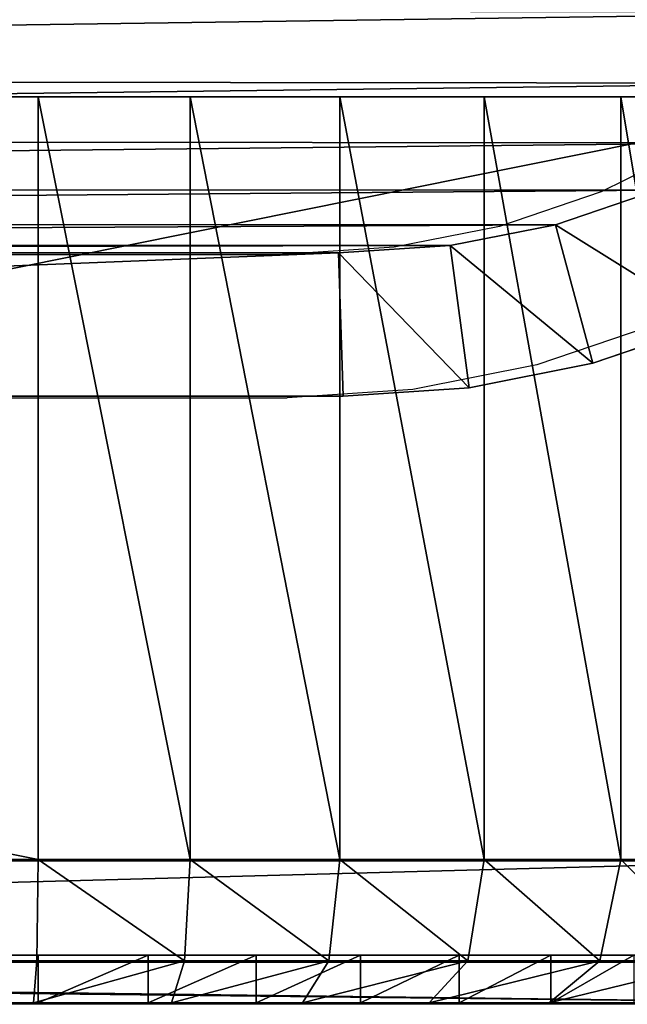
# Model space of a CAD drawing. Units: centimetres. Extents: x -249 to 249, y -183 to 182.
# Drawn here: x -90 to -89, y -33 to -31 of the extents above; entities that cross this region are included whole.
import ezdxf

# ---------------------------------------------------------------- set-up
doc = ezdxf.new("R2010")
doc.units = ezdxf.units.CM
doc.header["$LTSCALE"] = 2.54
doc.layers.get('0').update_dxf_attribs({"true_color": 0xff5454})
doc.layers.add('VP-EQ', color=7, linetype='Continuous', true_color=0x8a3492)

# ---------------------------------------------------------------- blocks, each defined once
blk = doc.blocks.new('Grupuj_266')
at = {"color": 0}
for p, q in [((9.181, 0.5, 23.7627), (1.2193, 0.5, 23.7627)), ((9.181, 0.5, 23.7627), (1.2193, 0.5, 23.7627)), ((10.917, 0.5), (2.9664, 0.5)), ((10.917, 0.5), (2.9664, 0.5)), ((9.181, -1.1, 23.7627), (9.181, 0.5, 23.7627)), ((9.181, -1.1, 23.7627), (9.181, 0.5, 23.7627)), ((9.4999, -1.1, 23.7418), (9.4999, 0.5, 23.7418)), ((9.4999, -1.1, 23.7418), (9.4999, 0.5, 23.7418)), ((9.8135, -1.1, 23.6794), (9.8135, 0.5, 23.6794)), ((9.8135, -1.1, 23.6794), (9.8135, 0.5, 23.6794)), ((10.1162, -1.1, 23.5766), (10.1162, 0.5, 23.5766)), ((10.1162, -1.1, 23.5766), (10.1162, 0.5, 23.5766)), ((10.4029, -1.1, 23.4353), (10.4029, 0.5, 23.4353)), ((10.4029, -1.1, 23.4353), (10.4029, 0.5, 23.4353)), ((9.181, -1.1, 23.7627), (1.2193, -1.1, 23.7627)), ((9.181, -1.1, 23.7627), (1.2193, -1.1, 23.7627)), ((10.917, -1.1), (2.9664, -1.1)), ((10.917, -1.1), (2.9664, -1.1)), ((9.181, -1.1, 23.7627), (9.1781, -1.3121, 23.6748)), ((9.181, -1.1, 23.7627), (9.1781, -1.3121, 23.6748)), ((9.181, -1.1, 23.7627), (9.4999, -1.1, 23.7418)), ((9.181, -1.1, 23.7627), (9.4999, -1.1, 23.7418)), ((9.4884, -1.3121, 23.6545), (9.4999, -1.1, 23.7418)), ((9.4884, -1.3121, 23.6545), (9.4999, -1.1, 23.7418)), ((9.8135, -1.1, 23.6794), (9.4999, -1.1, 23.7418)), ((9.8135, -1.1, 23.6794), (9.4999, -1.1, 23.7418)), ((9.8135, -1.1, 23.6794), (9.7907, -1.3121, 23.5943)), ((9.8135, -1.1, 23.6794), (9.7907, -1.3121, 23.5943)), ((9.8135, -1.1, 23.6794), (10.1162, -1.1, 23.5766)), ((9.8135, -1.1, 23.6794), (10.1162, -1.1, 23.5766)), ((10.0825, -1.3121, 23.4953), (10.1162, -1.1, 23.5766)), ((10.0825, -1.3121, 23.4953), (10.1162, -1.1, 23.5766)), ((10.4029, -1.1, 23.4353), (10.1162, -1.1, 23.5766)), ((10.4029, -1.1, 23.4353), (10.1162, -1.1, 23.5766)), ((10.4029, -1.1, 23.4353), (10.3588, -1.3121, 23.359)), ((10.4029, -1.1, 23.4353), (10.3588, -1.3121, 23.359)), ((10.6687, -1.1, 23.2577), (10.4029, -1.1, 23.4353)), ((10.6687, -1.1, 23.2577), (10.4029, -1.1, 23.4353)), ((9.181, -1.3, 23.0857), (1.2193, -1.3, 23.0857)), ((9.181, -1.3, 23.0857), (1.2193, -1.3, 23.0857)), ((2.9664, -1.3, 0.677), (10.8948, -1.3, 0.677)), ((2.9664, -1.3, 0.677), (10.8948, -1.3, 0.677)), ((9.181, -1.4, 23.0857), (9.181, -1.3, 23.0857)), ((9.181, -1.4, 23.0857), (9.181, -1.3, 23.0857)), ((9.4116, -1.4, 23.0706), (9.4116, -1.3, 23.0706)), ((9.4116, -1.4, 23.0706), (9.4116, -1.3, 23.0706)), ((9.6383, -1.4, 23.0255), (9.6383, -1.3, 23.0255)), ((9.6383, -1.4, 23.0255), (9.6383, -1.3, 23.0255)), ((9.8571, -1.4, 22.9512), (9.8571, -1.3, 22.9512)), ((9.8571, -1.4, 22.9512), (9.8571, -1.3, 22.9512)), ((10.0644, -1.4, 22.849), (10.0644, -1.3, 22.849)), ((10.0644, -1.4, 22.849), (10.0644, -1.3, 22.849)), ((10.2565, -1.4, 22.7206), (10.2565, -1.3, 22.7206)), ((10.2565, -1.4, 22.7206), (10.2565, -1.3, 22.7206)), ((1.2222, -1.3121, 23.6748), (9.1781, -1.3121, 23.6748)), ((1.2222, -1.3121, 23.6748), (9.1781, -1.3121, 23.6748)), ((2.9692, -1.3121, 0.0879), (10.9141, -1.3121, 0.0879)), ((2.9692, -1.3121, 0.0879), (10.9141, -1.3121, 0.0879)), ((9.1781, -1.3121, 23.6748), (9.1711, -1.4, 23.4627)), ((9.1781, -1.3121, 23.6748), (9.1711, -1.4, 23.4627)), ((9.4884, -1.3121, 23.6545), (9.1781, -1.3121, 23.6748)), ((9.4884, -1.3121, 23.6545), (9.1781, -1.3121, 23.6748)), ((9.4607, -1.4, 23.4437), (9.4884, -1.3121, 23.6545)), ((9.4607, -1.4, 23.4437), (9.4884, -1.3121, 23.6545)), ((9.7907, -1.3121, 23.5943), (9.4884, -1.3121, 23.6545)), ((9.7907, -1.3121, 23.5943), (9.4884, -1.3121, 23.6545)), ((9.7907, -1.3121, 23.5943), (9.7357, -1.4, 23.389)), ((9.7907, -1.3121, 23.5943), (9.7357, -1.4, 23.389)), ((10.0825, -1.3121, 23.4953), (9.7907, -1.3121, 23.5943)), ((10.0825, -1.3121, 23.4953), (9.7907, -1.3121, 23.5943)), ((10.0011, -1.4, 23.2989), (10.0825, -1.3121, 23.4953)), ((10.0011, -1.4, 23.2989), (10.0825, -1.3121, 23.4953)), ((10.3588, -1.3121, 23.359), (10.0825, -1.3121, 23.4953)), ((10.3588, -1.3121, 23.359), (10.0825, -1.3121, 23.4953)), ((10.3588, -1.3121, 23.359), (10.2525, -1.4, 23.1749)), ((10.3588, -1.3121, 23.359), (10.2525, -1.4, 23.1749)), ((10.6151, -1.3121, 23.1878), (10.3588, -1.3121, 23.359)), ((10.6151, -1.3121, 23.1878), (10.3588, -1.3121, 23.359)), ((9.181, -1.4, 23.0857), (1.2193, -1.4, 23.0857)), ((9.181, -1.4, 23.0857), (1.2193, -1.4, 23.0857)), ((9.1711, -1.4, 23.4627), (1.2292, -1.4, 23.4627)), ((9.1711, -1.4, 23.4627), (1.2292, -1.4, 23.4627)), ((2.9664, -1.4, 0.677), (10.8948, -1.4, 0.677)), ((2.9664, -1.4, 0.677), (10.8948, -1.4, 0.677)), ((10.9072, -1.4, 0.3), (2.9762, -1.4, 0.3)), ((10.9072, -1.4, 0.3), (2.9762, -1.4, 0.3)), ((9.1711, -1.4, 23.4627), (9.4607, -1.4, 23.4437)), ((9.1711, -1.4, 23.4627), (9.4607, -1.4, 23.4437)), ((9.4607, -1.4, 23.4437), (9.7357, -1.4, 23.389)), ((9.4607, -1.4, 23.4437), (9.7357, -1.4, 23.389)), ((9.7357, -1.4, 23.389), (10.0011, -1.4, 23.2989)), ((9.7357, -1.4, 23.389), (10.0011, -1.4, 23.2989)), ((10.0011, -1.4, 23.2989), (10.2525, -1.4, 23.1749)), ((10.0011, -1.4, 23.2989), (10.2525, -1.4, 23.1749)), ((10.2525, -1.4, 23.1749), (10.4856, -1.4, 23.0191)), ((10.2525, -1.4, 23.1749), (10.4856, -1.4, 23.0191))]:
    blk.add_line(p, q, dxfattribs=at)
at = {"color": 0, "extrusion": (-1.97215e-31, 1, 0)}
blk.add_arc((-9.181, 21.3188, 0.5), 2.4438, 90, 180, dxfattribs=at)
blk.add_arc((-9.181, 21.3188, 0.5), 2.4438, 90, 180, dxfattribs=at)
blk.add_arc((-9.181, 21.3188, 0.5), 2.4438, 90, 180, dxfattribs=at)
blk.add_arc((-9.181, 21.3188, 0.5), 2.4438, 90, 180, dxfattribs=at)
blk.add_arc((-9.181, 21.3188, 0.5), 2.4438, 90, 180, dxfattribs=at)
blk.add_arc((-9.181, 21.3188, 0.5), 2.4438, 90, 180, dxfattribs=at)
blk.add_arc((-9.181, 21.3188, 0.5), 2.4438, 90, 180, dxfattribs=at)
blk.add_arc((-9.181, 21.3188, 0.5), 2.4438, 90, 180, dxfattribs=at)
blk.add_arc((-9.181, 21.3188, 0.5), 2.4438, 90, 180, dxfattribs=at)
blk.add_arc((-9.181, 21.3188, 0.5), 2.4438, 90, 180, dxfattribs=at)
blk.add_arc((-9.181, 21.3188, 0.5), 2.4438, 90, 180, dxfattribs=at)
blk.add_arc((-9.181, 21.3188, 0.5), 2.4438, 90, 180, dxfattribs=at)
blk.add_arc((-9.181, 21.3188, 0.5), 2.4438, 90, 180, dxfattribs=at)
at = {"color": 0, "extrusion": (0, -1, 0)}
for centre in [(9.181, 21.3188, 1.3), (9.181, 21.3188, 1.3), (9.181, 21.3188, 1.3), (9.181, 21.3188, 1.3), (9.181, 21.3188, 1.3), (9.181, 21.3188, 1.3), (9.181, 21.3188, 1.3), (9.181, 21.3188, 1.3), (9.181, 21.3188, 1.3), (9.181, 21.3188, 1.3), (9.181, 21.3188, 1.3), (9.181, 21.3188, 1.3), (9.181, 21.3188, 1.3), (9.181, 21.3188, 1.4), (9.181, 21.3188, 1.4), (9.181, 21.3188, 1.4), (9.181, 21.3188, 1.4), (9.181, 21.3188, 1.4), (9.181, 21.3188, 1.4), (9.181, 21.3188, 1.4), (9.181, 21.3188, 1.4), (9.181, 21.3188, 1.4), (9.181, 21.3188, 1.4), (9.181, 21.3188, 1.4), (9.181, 21.3188, 1.4), (9.181, 21.3188, 1.4)]:
    blk.add_arc(centre, 1.7668, 0, 90, dxfattribs=at)
at = {"color": 0}
mesh = blk.add_polyface(dxfattribs=at)
corners = [(2.9664, 0.5), (11.0094, 0.5, 0.0061), (10.917, 0.5), (2.6411, 0.5, 0.0213), (11.1002, 0.5, 0.0241), (2.3215, 0.5, 0.0849), (11.1879, 0.5, 0.0539), (11.2709, 0.5, 0.0948), (2.0128, 0.5, 0.1897), (11.3479, 0.5, 0.1463), (11.4175, 0.5, 0.2073), (1.7205, 0.5, 0.3338), (11.4785, 0.5, 0.2769), (11.53, 0.5, 0.3539), (1.4495, 0.5, 0.5149), (11.5709, 0.5, 0.4369), (11.6007, 0.5, 0.5246), (1.2044, 0.5, 0.7298), (11.6187, 0.5, 0.6154), (11.6248, 0.5, 0.7078), (11.6248, 0.5, 21.3188), (0.9895, 0.5, 0.9749), (0.8085, 0.5, 1.2459), (0.6643, 0.5, 1.5382), (0.5595, 0.5, 1.8468), (0.496, 0.5, 2.1665), (0.4746, 0.5, 2.4917), (0.4746, 0.5, 23.018), (11.6039, 0.5, 21.6378), (11.5415, 0.5, 21.9513), (11.4388, 0.5, 22.254), (11.2974, 0.5, 22.5407), (11.1198, 0.5, 22.8065), (10.909, 0.5, 23.0469), (0.481, 0.5, 23.1152), (10.6687, 0.5, 23.2577), (0.5, 0.5, 23.2107), (0.5313, 0.5, 23.3029), (10.4029, 0.5, 23.4353), (0.5744, 0.5, 23.3903), (0.6285, 0.5, 23.4713), (10.1162, 0.5, 23.5766), (0.6928, 0.5, 23.5445), (0.766, 0.5, 23.6088), (9.8135, 0.5, 23.6794), (0.847, 0.5, 23.6629), (0.9344, 0.5, 23.706), (9.4999, 0.5, 23.7418), (1.0266, 0.5, 23.7373), (1.1221, 0.5, 23.7563), (9.181, 0.5, 23.7627), (1.2193, 0.5, 23.7627)]
mesh.append_faces([[corners[k] for k in face] for face in [(0, 1, 2), (50, 49, 51)]], dxfattribs={"vtx0": -1, "color": 0})
mesh.append_faces([[corners[k] for k in face] for face in [(1, 3, 4), (4, 5, 6), (6, 5, 7), (7, 8, 9), (9, 8, 10), (10, 11, 12), (12, 11, 13), (13, 14, 15), (15, 14, 16), (16, 17, 18), (18, 17, 19), (19, 17, 20), (20, 27, 28), (28, 27, 29), (29, 27, 30), (30, 27, 31), (31, 27, 32), (32, 27, 33), (33, 34, 35), (35, 37, 38), (38, 40, 41), (41, 43, 44), (44, 46, 47), (47, 49, 50)]], dxfattribs={"vtx0": -1, "vtx1": -1, "color": 0})
mesh.append_faces([[corners[k] for k in face] for face in [(1, 0, 3), (4, 3, 5), (7, 5, 8), (10, 8, 11), (13, 11, 14), (16, 14, 17), (20, 17, 21), (20, 21, 22), (20, 22, 23), (20, 23, 24), (20, 24, 25), (20, 25, 26), (20, 26, 27), (33, 27, 34), (35, 34, 36), (35, 36, 37), (38, 37, 39), (38, 39, 40), (41, 40, 42), (41, 42, 43), (44, 43, 45), (44, 45, 46), (47, 46, 48), (47, 48, 49)]], dxfattribs={"vtx0": -1, "vtx2": -1, "color": 0})
mesh = blk.add_polyface(dxfattribs=at)
corners = [(9.181, -1.1, 23.7627), (1.2193, 0.5, 23.7627), (1.2193, -1.1, 23.7627), (9.181, 0.5, 23.7627)]
mesh.append_faces([[corners[k] for k in face] for face in [(0, 1, 2), (1, 0, 3)]], dxfattribs={"vtx0": -1, "color": 0})
mesh = blk.add_polyface(dxfattribs=at)
corners = [(10.917, 0.5), (2.9664, -1.1), (2.9664, 0.5), (10.917, -1.1)]
mesh.append_faces([[corners[k] for k in face] for face in [(0, 1, 2), (1, 0, 3)]], dxfattribs={"vtx0": -1, "color": 0})
mesh = blk.add_polyface(dxfattribs=at)
corners = [(9.4999, -1.1, 23.7418), (9.181, 0.5, 23.7627), (9.181, -1.1, 23.7627), (9.4999, 0.5, 23.7418)]
mesh.append_faces([[corners[k] for k in face] for face in [(0, 1, 2), (1, 0, 3)]], dxfattribs={"vtx0": -1, "color": 0})
mesh = blk.add_polyface(dxfattribs=at)
corners = [(9.8135, -1.1, 23.6794), (9.4999, 0.5, 23.7418), (9.4999, -1.1, 23.7418), (9.8135, 0.5, 23.6794)]
mesh.append_faces([[corners[k] for k in face] for face in [(0, 1, 2), (1, 0, 3)]], dxfattribs={"vtx0": -1, "color": 0})
mesh = blk.add_polyface(dxfattribs=at)
corners = [(10.1162, -1.1, 23.5766), (9.8135, 0.5, 23.6794), (9.8135, -1.1, 23.6794), (10.1162, 0.5, 23.5766)]
mesh.append_faces([[corners[k] for k in face] for face in [(0, 1, 2), (1, 0, 3)]], dxfattribs={"vtx0": -1, "color": 0})
mesh = blk.add_polyface(dxfattribs=at)
corners = [(10.4029, -1.1, 23.4353), (10.1162, 0.5, 23.5766), (10.1162, -1.1, 23.5766), (10.4029, 0.5, 23.4353)]
mesh.append_faces([[corners[k] for k in face] for face in [(0, 1, 2), (1, 0, 3)]], dxfattribs={"vtx0": -1, "color": 0})
mesh = blk.add_polyface(dxfattribs=at)
corners = [(10.6687, -1.1, 23.2577), (10.4029, 0.5, 23.4353), (10.4029, -1.1, 23.4353), (10.6687, 0.5, 23.2577)]
mesh.append_faces([[corners[k] for k in face] for face in [(0, 1, 2), (1, 0, 3)]], dxfattribs={"vtx0": -1, "color": 0})
mesh = blk.add_polyface(dxfattribs=at)
corners = [(1.2222, -1.3121, 23.6748), (9.181, -1.1, 23.7627), (1.2193, -1.1, 23.7627), (9.1781, -1.3121, 23.6748)]
mesh.append_faces([[corners[k] for k in face] for face in [(0, 1, 2), (1, 0, 3)]], dxfattribs={"vtx0": -1, "color": 0})
mesh = blk.add_polyface(dxfattribs=at)
corners = [(10.917, -1.1), (2.9692, -1.3121, 0.0879), (2.9664, -1.1), (10.9141, -1.3121, 0.0879)]
mesh.append_faces([[corners[k] for k in face] for face in [(0, 1, 2), (1, 0, 3)]], dxfattribs={"vtx0": -1, "color": 0})
mesh = blk.add_polyface(dxfattribs=at)
corners = [(9.4884, -1.3121, 23.6545), (9.181, -1.1, 23.7627), (9.1781, -1.3121, 23.6748), (9.4999, -1.1, 23.7418)]
mesh.append_faces([[corners[k] for k in face] for face in [(0, 1, 2), (1, 0, 3)]], dxfattribs={"vtx0": -1, "color": 0})
mesh = blk.add_polyface(dxfattribs=at)
corners = [(9.7907, -1.3121, 23.5943), (9.4999, -1.1, 23.7418), (9.4884, -1.3121, 23.6545), (9.8135, -1.1, 23.6794)]
mesh.append_faces([[corners[k] for k in face] for face in [(0, 1, 2), (1, 0, 3)]], dxfattribs={"vtx0": -1, "color": 0})
mesh = blk.add_polyface(dxfattribs=at)
corners = [(10.0825, -1.3121, 23.4953), (9.8135, -1.1, 23.6794), (9.7907, -1.3121, 23.5943), (10.1162, -1.1, 23.5766)]
mesh.append_faces([[corners[k] for k in face] for face in [(0, 1, 2), (1, 0, 3)]], dxfattribs={"vtx0": -1, "color": 0})
mesh = blk.add_polyface(dxfattribs=at)
corners = [(10.3588, -1.3121, 23.359), (10.1162, -1.1, 23.5766), (10.0825, -1.3121, 23.4953), (10.4029, -1.1, 23.4353)]
mesh.append_faces([[corners[k] for k in face] for face in [(0, 1, 2), (1, 0, 3)]], dxfattribs={"vtx0": -1, "color": 0})
mesh = blk.add_polyface(dxfattribs=at)
corners = [(10.6151, -1.3121, 23.1878), (10.4029, -1.1, 23.4353), (10.3588, -1.3121, 23.359), (10.6687, -1.1, 23.2577)]
mesh.append_faces([[corners[k] for k in face] for face in [(0, 1, 2), (1, 0, 3)]], dxfattribs={"vtx0": -1, "color": 0})
mesh = blk.add_polyface(dxfattribs=at)
corners = [(10.9228, -1.3, 0.6788), (2.9664, -1.3, 0.677), (10.8948, -1.3, 0.677), (2.7295, -1.3, 0.6925), (10.9301, -1.3, 0.6813), (10.9365, -1.3, 0.6856), (10.9416, -1.3, 0.6914), (10.945, -1.3, 0.6983), (2.4967, -1.3, 0.7388), (10.9461, -1.3, 0.7039), (10.9478, -1.3, 0.7299), (10.9478, -1.3, 21.3188), (2.2719, -1.3, 0.8151), (2.059, -1.3, 0.9201), (1.8616, -1.3, 1.052), (1.6831, -1.3, 1.2085), (1.5266, -1.3, 1.387), (1.3947, -1.3, 1.5844), (1.2898, -1.3, 1.7973), (1.2135, -1.3, 2.022), (1.1671, -1.3, 2.2548), (1.1516, -1.3, 2.4917), (1.1516, -1.3, 23.018), (10.9327, -1.3, 21.5495), (10.8876, -1.3, 21.7761), (10.8133, -1.3, 21.995), (10.7111, -1.3, 22.2023), (10.5827, -1.3, 22.3944), (10.4303, -1.3, 22.5682), (10.2565, -1.3, 22.7206), (10.0644, -1.3, 22.849), (9.8571, -1.3, 22.9512), (9.6383, -1.3, 23.0255), (1.1522, -1.3, 23.0268), (9.4116, -1.3, 23.0706), (1.1539, -1.3, 23.0355), (1.1568, -1.3, 23.0439), (1.1607, -1.3, 23.0518), (1.1656, -1.3, 23.0592), (1.1715, -1.3, 23.0658), (1.1781, -1.3, 23.0717), (9.181, -1.3, 23.0857), (1.1855, -1.3, 23.0766), (1.1934, -1.3, 23.0805), (1.2018, -1.3, 23.0834), (1.2105, -1.3, 23.0851), (1.2193, -1.3, 23.0857)]
mesh.append_faces([[corners[k] for k in face] for face in [(0, 1, 2), (45, 41, 46)]], dxfattribs={"vtx0": -1, "color": 0})
mesh.append_faces([[corners[k] for k in face] for face in [(1, 0, 3), (3, 7, 8), (8, 11, 12), (12, 11, 13), (13, 11, 14), (14, 11, 15), (15, 11, 16), (16, 11, 17), (17, 11, 18), (18, 11, 19), (19, 11, 20), (20, 11, 21), (21, 11, 22), (22, 32, 33), (33, 34, 35), (35, 34, 36), (36, 34, 37), (37, 34, 38), (38, 34, 39), (39, 34, 40), (40, 41, 42), (42, 41, 43), (43, 41, 44), (44, 41, 45)]], dxfattribs={"vtx0": -1, "vtx1": -1, "color": 0})
mesh.append_faces([[corners[k] for k in face] for face in [(3, 0, 4), (3, 4, 5), (3, 5, 6), (3, 6, 7), (8, 7, 9), (8, 9, 10), (8, 10, 11), (22, 11, 23), (22, 23, 24), (22, 24, 25), (22, 25, 26), (22, 26, 27), (22, 27, 28), (22, 28, 29), (22, 29, 30), (22, 30, 31), (22, 31, 32), (33, 32, 34), (40, 34, 41)]], dxfattribs={"vtx0": -1, "vtx2": -1, "color": 0})
mesh = blk.add_polyface(dxfattribs=at)
corners = [(9.181, -1.3, 23.0857), (1.2193, -1.4, 23.0857), (1.2193, -1.3, 23.0857), (9.181, -1.4, 23.0857)]
mesh.append_faces([[corners[k] for k in face] for face in [(0, 1, 2), (1, 0, 3)]], dxfattribs={"vtx0": -1, "color": 0})
mesh = blk.add_polyface(dxfattribs=at)
corners = [(10.8948, -1.4, 0.677), (2.9664, -1.3, 0.677), (2.9664, -1.4, 0.677), (10.8948, -1.3, 0.677)]
mesh.append_faces([[corners[k] for k in face] for face in [(0, 1, 2), (1, 0, 3)]], dxfattribs={"vtx0": -1, "color": 0})
mesh = blk.add_polyface(dxfattribs=at)
corners = [(9.4116, -1.3, 23.0706), (9.181, -1.4, 23.0857), (9.181, -1.3, 23.0857), (9.4116, -1.4, 23.0706)]
mesh.append_faces([[corners[k] for k in face] for face in [(0, 1, 2), (1, 0, 3)]], dxfattribs={"vtx0": -1, "color": 0})
mesh = blk.add_polyface(dxfattribs=at)
corners = [(9.6383, -1.3, 23.0255), (9.4116, -1.4, 23.0706), (9.4116, -1.3, 23.0706), (9.6383, -1.4, 23.0255)]
mesh.append_faces([[corners[k] for k in face] for face in [(0, 1, 2), (1, 0, 3)]], dxfattribs={"vtx0": -1, "color": 0})
mesh = blk.add_polyface(dxfattribs=at)
corners = [(9.8571, -1.3, 22.9512), (9.6383, -1.4, 23.0255), (9.6383, -1.3, 23.0255), (9.8571, -1.4, 22.9512)]
mesh.append_faces([[corners[k] for k in face] for face in [(0, 1, 2), (1, 0, 3)]], dxfattribs={"vtx0": -1, "color": 0})
mesh = blk.add_polyface(dxfattribs=at)
corners = [(10.0644, -1.3, 22.849), (9.8571, -1.4, 22.9512), (9.8571, -1.3, 22.9512), (10.0644, -1.4, 22.849)]
mesh.append_faces([[corners[k] for k in face] for face in [(0, 1, 2), (1, 0, 3)]], dxfattribs={"vtx0": -1, "color": 0})
mesh = blk.add_polyface(dxfattribs=at)
corners = [(10.2565, -1.3, 22.7206), (10.0644, -1.4, 22.849), (10.0644, -1.3, 22.849), (10.2565, -1.4, 22.7206)]
mesh.append_faces([[corners[k] for k in face] for face in [(0, 1, 2), (1, 0, 3)]], dxfattribs={"vtx0": -1, "color": 0})
mesh = blk.add_polyface(dxfattribs=at)
corners = [(10.4303, -1.3, 22.5682), (10.2565, -1.4, 22.7206), (10.2565, -1.3, 22.7206), (10.4303, -1.4, 22.5682)]
mesh.append_faces([[corners[k] for k in face] for face in [(0, 1, 2), (1, 0, 3)]], dxfattribs={"vtx0": -1, "color": 0})
mesh = blk.add_polyface(dxfattribs=at)
corners = [(9.1711, -1.4, 23.4627), (1.2222, -1.3121, 23.6748), (1.2292, -1.4, 23.4627), (9.1781, -1.3121, 23.6748)]
mesh.append_faces([[corners[k] for k in face] for face in [(0, 1, 2), (1, 0, 3)]], dxfattribs={"vtx0": -1, "color": 0})
mesh = blk.add_polyface(dxfattribs=at)
corners = [(10.9072, -1.4, 0.3), (2.9692, -1.3121, 0.0879), (10.9141, -1.3121, 0.0879), (2.9762, -1.4, 0.3)]
mesh.append_faces([[corners[k] for k in face] for face in [(0, 1, 2), (1, 0, 3)]], dxfattribs={"vtx0": -1, "color": 0})
mesh = blk.add_polyface(dxfattribs=at)
corners = [(9.4884, -1.3121, 23.6545), (9.1711, -1.4, 23.4627), (9.4607, -1.4, 23.4437), (9.1781, -1.3121, 23.6748)]
mesh.append_faces([[corners[k] for k in face] for face in [(0, 1, 2), (1, 0, 3)]], dxfattribs={"vtx0": -1, "color": 0})
mesh = blk.add_polyface(dxfattribs=at)
corners = [(9.7907, -1.3121, 23.5943), (9.4607, -1.4, 23.4437), (9.7357, -1.4, 23.389), (9.4884, -1.3121, 23.6545)]
mesh.append_faces([[corners[k] for k in face] for face in [(0, 1, 2), (1, 0, 3)]], dxfattribs={"vtx0": -1, "color": 0})
mesh = blk.add_polyface(dxfattribs=at)
corners = [(10.0825, -1.3121, 23.4953), (9.7357, -1.4, 23.389), (10.0011, -1.4, 23.2989), (9.7907, -1.3121, 23.5943)]
mesh.append_faces([[corners[k] for k in face] for face in [(0, 1, 2), (1, 0, 3)]], dxfattribs={"vtx0": -1, "color": 0})
mesh = blk.add_polyface(dxfattribs=at)
corners = [(10.3588, -1.3121, 23.359), (10.0011, -1.4, 23.2989), (10.2525, -1.4, 23.1749), (10.0825, -1.3121, 23.4953)]
mesh.append_faces([[corners[k] for k in face] for face in [(0, 1, 2), (1, 0, 3)]], dxfattribs={"vtx0": -1, "color": 0})
mesh = blk.add_polyface(dxfattribs=at)
corners = [(10.6151, -1.3121, 23.1878), (10.2525, -1.4, 23.1749), (10.4856, -1.4, 23.0191), (10.3588, -1.3121, 23.359)]
mesh.append_faces([[corners[k] for k in face] for face in [(0, 1, 2), (1, 0, 3)]], dxfattribs={"vtx0": -1, "color": 0})
mesh = blk.add_polyface(dxfattribs=at)
corners = [(11.3207, -1.4, 0.6546), (10.9228, -1.4, 0.6788), (10.8948, -1.4, 0.677), (11.3248, -1.4, 0.7176), (10.9301, -1.4, 0.6813), (10.9365, -1.4, 0.6856), (10.9416, -1.4, 0.6914), (10.945, -1.4, 0.6983), (10.9461, -1.4, 0.7039), (10.9478, -1.4, 0.7299), (11.3248, -1.4, 21.309), (10.9478, -1.4, 21.3188), (11.3058, -1.4, 21.5986), (10.9327, -1.4, 21.5495), (10.8876, -1.4, 21.7761), (11.2511, -1.4, 21.8735), (10.8133, -1.4, 21.995), (11.161, -1.4, 22.139), (10.7111, -1.4, 22.2023), (11.037, -1.4, 22.3904), (10.5827, -1.4, 22.3944), (10.8813, -1.4, 22.6235), (10.4303, -1.4, 22.5682), (10.2565, -1.4, 22.7206), (10.6964, -1.4, 22.8343), (10.0644, -1.4, 22.849), (10.4856, -1.4, 23.0191), (9.8571, -1.4, 22.9512), (9.6383, -1.4, 23.0255), (10.2525, -1.4, 23.1749), (9.4116, -1.4, 23.0706), (9.181, -1.4, 23.0857), (1.2193, -1.4, 23.0857), (0.7904, -1.4, 23.1329), (0.8091, -1.4, 23.1879), (10.0011, -1.4, 23.2989), (0.8348, -1.4, 23.24), (0.867, -1.4, 23.2883), (0.9053, -1.4, 23.332), (9.7357, -1.4, 23.389), (0.949, -1.4, 23.3703), (0.9973, -1.4, 23.4025), (9.4607, -1.4, 23.4437), (1.0494, -1.4, 23.4282), (1.1044, -1.4, 23.4469), (9.1711, -1.4, 23.4627), (1.1614, -1.4, 23.4582), (1.2292, -1.4, 23.4627), (10.9701, -1.4, 0.3041), (2.9762, -1.4, 0.3), (10.9072, -1.4, 0.3), (2.6804, -1.4, 0.3194), (11.0224, -1.4, 0.3145), (11.0728, -1.4, 0.3316), (2.3993, -1.4, 0.3753), (11.1206, -1.4, 0.3552), (11.1649, -1.4, 0.3848), (2.1279, -1.4, 0.4674), (11.2049, -1.4, 0.4199), (11.24, -1.4, 0.4599), (11.2696, -1.4, 0.5042), (1.8708, -1.4, 0.5942), (11.2932, -1.4, 0.552), (11.3103, -1.4, 0.6024), (2.9664, -1.4, 0.677), (1.6325, -1.4, 0.7534), (2.7295, -1.4, 0.6925), (2.4967, -1.4, 0.7388), (2.2719, -1.4, 0.8151), (1.417, -1.4, 0.9424), (2.059, -1.4, 0.9201), (1.8616, -1.4, 1.052), (1.2281, -1.4, 1.1579), (1.6831, -1.4, 1.2085), (1.0688, -1.4, 1.3962), (1.5266, -1.4, 1.387), (1.3947, -1.4, 1.5844), (0.9421, -1.4, 1.6532), (1.2898, -1.4, 1.7973), (0.8499, -1.4, 1.9246), (1.2135, -1.4, 2.022), (0.794, -1.4, 2.2057), (1.1671, -1.4, 2.2548), (0.7746, -1.4, 2.5015), (1.1516, -1.4, 2.4917), (1.1516, -1.4, 23.018), (0.7746, -1.4, 23.0081), (0.7791, -1.4, 23.0759), (1.1522, -1.4, 23.0268), (1.1539, -1.4, 23.0355), (1.1568, -1.4, 23.0439), (1.1607, -1.4, 23.0518), (1.1656, -1.4, 23.0592), (1.1715, -1.4, 23.0658), (1.1781, -1.4, 23.0717), (1.1855, -1.4, 23.0766), (1.1934, -1.4, 23.0805), (1.2018, -1.4, 23.0834), (1.2105, -1.4, 23.0851)]
mesh.append_faces([[corners[k] for k in face] for face in [(46, 45, 47), (48, 49, 50)]], dxfattribs={"vtx0": -1, "color": 0})
mesh.append_faces([[corners[k] for k in face] for face in [(1, 3, 4), (4, 3, 5), (5, 3, 6), (6, 3, 7), (7, 3, 8), (8, 3, 9), (9, 10, 11), (11, 12, 13), (13, 12, 14), (14, 15, 16), (16, 17, 18), (18, 19, 20), (20, 21, 22), (22, 21, 23), (23, 24, 25), (25, 26, 27), (27, 26, 28), (28, 29, 30), (30, 29, 31), (31, 29, 32), (33, 29, 34), (34, 35, 36), (36, 35, 37), (37, 35, 38), (38, 39, 40), (40, 39, 41), (41, 42, 43), (43, 42, 44), (44, 45, 46), (49, 48, 51), (51, 53, 54), (54, 56, 57), (57, 60, 61), (61, 64, 65), (64, 0, 2), (65, 68, 69), (69, 71, 72), (72, 73, 74), (74, 76, 77), (77, 78, 79), (79, 80, 81), (81, 82, 83), (83, 85, 86), (86, 85, 87), (87, 95, 33)]], dxfattribs={"vtx0": -1, "vtx1": -1, "color": 0})
mesh.append_faces([[corners[k] for k in face] for face in [(32, 29, 33), (61, 63, 64)]], dxfattribs={"vtx0": -1, "vtx1": -1, "vtx2": -1, "color": 0})
mesh.append_faces([[corners[k] for k in face] for face in [(0, 1, 2), (1, 0, 3), (9, 3, 10), (11, 10, 12), (14, 12, 15), (16, 15, 17), (18, 17, 19), (20, 19, 21), (23, 21, 24), (25, 24, 26), (28, 26, 29), (34, 29, 35), (38, 35, 39), (41, 39, 42), (44, 42, 45), (51, 48, 52), (51, 52, 53), (54, 53, 55), (54, 55, 56), (57, 56, 58), (57, 58, 59), (57, 59, 60), (61, 60, 62), (61, 62, 63), (64, 63, 0), (65, 64, 66), (65, 66, 67), (65, 67, 68), (69, 68, 70), (69, 70, 71), (72, 71, 73), (74, 73, 75), (74, 75, 76), (77, 76, 78), (79, 78, 80), (81, 80, 82), (83, 82, 84), (83, 84, 85), (87, 85, 88), (87, 88, 89), (87, 89, 90), (87, 90, 91), (87, 91, 92), (87, 92, 93), (87, 93, 94), (87, 94, 95), (33, 95, 96), (33, 96, 97), (33, 97, 98), (33, 98, 32)]], dxfattribs={"vtx0": -1, "vtx2": -1, "color": 0})
blk = doc.blocks.new('Grupuj_265')
at = {"color": 0}
blk.add_blockref('Grupuj_266', (0, 1.2), dxfattribs=at)
blk = doc.blocks.new('Komponent_142')
at = {"color": 18, "true_color": 0x010101}
blk.add_blockref('Grupuj_265', (0, 0), dxfattribs=at)
blk = doc.blocks.new('Grupuj_44')
at = {"color": 0}
for p, q in [((1.8362, 0, 0.5), (9.6556, 0, 0.5)), ((8.195, 0, 22.7487), (7.9529, 0, 22.7646)), ((8.4169, 0, 22.7046), (8.195, 0, 22.7487)), ((8.6312, 0, 22.6319), (8.4169, 0, 22.7046)), ((8.8341, 0, 22.5318), (8.6312, 0, 22.6319)), ((9.0222, 0, 22.4061), (8.8341, 0, 22.5318)), ((9.1923, 0, 22.2569), (9.0222, 0, 22.4061)), ((9.3415, 0, 22.0868), (9.1923, 0, 22.2569))]:
    blk.add_line(p, q, dxfattribs=at)
at = {"color": 7, "true_color": 0xfaf9fa}
mesh = blk.add_polyface(dxfattribs=at)
corners = [(9.6772, 0, 0.5014), (1.8362, 0, 0.5), (9.6556, 0, 0.5), (1.5825, 0, 0.5166), (9.6839, 0, 0.5037), (9.6898, 0, 0.5076), (9.6945, 0, 0.513), (9.6977, 0, 0.5193), (1.3491, 0, 0.563), (9.6987, 0, 0.5246), (9.7, 0, 0.5444), (9.7, 0, 21.0175), (1.1239, 0, 0.6395), (0.9105, 0, 0.7447), (0.7127, 0, 0.8769), (0.5338, 0, 1.0338), (0.3769, 0, 1.2127), (0.2447, 0, 1.4105), (0.1395, 0, 1.6239), (0.063, 0, 1.8491), (0.0166, 0, 2.0825), (0, 0, 2.3362), (0, 0, 22.6864), (9.6841, 0, 21.2596), (9.64, 0, 21.4815), (9.5673, 0, 21.6958), (9.4672, 0, 21.8987), (9.3415, 0, 22.0868), (9.1923, 0, 22.2569), (9.0222, 0, 22.4061), (8.8341, 0, 22.5318), (8.6312, 0, 22.6319), (8.4169, 0, 22.7046), (0.0016, 0, 22.7107), (8.195, 0, 22.7487), (0.0031, 0, 22.7185), (0.0057, 0, 22.7261), (0.0092, 0, 22.7332), (0.0136, 0, 22.7398), (0.0189, 0, 22.7458), (0.0248, 0, 22.751), (7.9529, 0, 22.7646), (0.0314, 0, 22.7554), (0.0386, 0, 22.7589), (0.0461, 0, 22.7615), (0.0539, 0, 22.763), (0.0782, 0, 22.7646)]
mesh.append_faces([[corners[k] for k in face] for face in [(0, 1, 2), (45, 41, 46)]], dxfattribs={"vtx0": -1, "color": 7})
mesh.append_faces([[corners[k] for k in face] for face in [(1, 0, 3), (3, 7, 8), (8, 11, 12), (12, 11, 13), (13, 11, 14), (14, 11, 15), (15, 11, 16), (16, 11, 17), (17, 11, 18), (18, 11, 19), (19, 11, 20), (20, 11, 21), (21, 11, 22), (22, 32, 33), (33, 34, 35), (35, 34, 36), (36, 34, 37), (37, 34, 38), (38, 34, 39), (39, 34, 40), (40, 41, 42), (42, 41, 43), (43, 41, 44), (44, 41, 45)]], dxfattribs={"vtx0": -1, "vtx1": -1, "color": 7})
mesh.append_faces([[corners[k] for k in face] for face in [(3, 0, 4), (3, 4, 5), (3, 5, 6), (3, 6, 7), (8, 7, 9), (8, 9, 10), (8, 10, 11), (22, 11, 23), (22, 23, 24), (22, 24, 25), (22, 25, 26), (22, 26, 27), (22, 27, 28), (22, 28, 29), (22, 29, 30), (22, 30, 31), (22, 31, 32), (33, 32, 34), (40, 34, 41)]], dxfattribs={"vtx0": -1, "vtx2": -1, "color": 7})
blk = doc.blocks.new('Komponent_641')
at = {"color": 0}
for name, p in [('Komponent_142', (-1.1835, 0.3, 150.0461)), ('Grupuj_44', (-0.0227, 0.1, 150.2944))]:
    blk.add_blockref(name, p, dxfattribs=at)
blk = doc.blocks.new('Grupuj_264')
at = {"color": 0}
for p, q in [((0, 2.0217, 0.3), (0, 9.5275, 0.3)), ((0, 9.5275, 1.6), (0, 2.0217, 1.6)), ((0, 9.5275, 1.6), (0, 2.0217, 1.6)), ((0, 2.0217, 0.3), (0, 9.5275, 0.3)), ((0.3, 9.5176, 1.9), (0.3, 2.0315, 1.9)), ((0.3, 9.5176), (0.3, 2.0315)), ((0.3, 9.5176, 1.9), (0.3, 2.0315, 1.9)), ((0.3, 9.5176), (0.3, 2.0315)), ((0, 2.0217, 1.6), (0.3, 2.0315, 1.9)), ((0, 2.0217, 1.6), (0.3, 2.0315, 1.9)), ((0.3, 2.0315), (0, 2.0217, 0.3)), ((0.3, 2.0315), (0, 2.0217, 0.3)), ((0.3154, 1.797, 1.9), (0.3, 2.0315, 1.9)), ((0.3154, 1.797), (0.3, 2.0315)), ((0.3154, 1.797, 1.9), (0.3, 2.0315, 1.9)), ((0.3154, 1.797), (0.3, 2.0315)), ((0, 2.0217, 1.6), (0, 2.0217, 0.3)), ((0, 2.0217, 1.6), (0, 2.0217, 0.3)), ((0, 2.0217, 0.3), (0.0173, 1.7578, 0.3)), ((0.0173, 1.7578, 1.6), (0, 2.0217, 1.6)), ((0.0173, 1.7578, 1.6), (0, 2.0217, 1.6)), ((0, 2.0217, 0.3), (0.0173, 1.7578, 0.3)), ((0.0173, 1.7578, 1.6), (0.3154, 1.797, 1.9)), ((0.0173, 1.7578, 1.6), (0.3154, 1.797, 1.9)), ((0.0173, 1.7578, 0.3), (0.3154, 1.797)), ((0.0173, 1.7578, 0.3), (0.3154, 1.797)), ((0.3593, 1.5762, 1.9), (0.3154, 1.797, 1.9)), ((0.3593, 1.5762), (0.3154, 1.797)), ((0.3593, 1.5762, 1.9), (0.3154, 1.797, 1.9)), ((0.3593, 1.5762), (0.3154, 1.797)), ((0.0173, 1.7578, 1.6), (0.0173, 1.7578, 0.3)), ((0.0173, 1.7578, 0.3), (0.0689, 1.4984, 0.3)), ((0.0689, 1.4984, 1.6), (0.0173, 1.7578, 1.6)), ((0.0173, 1.7578, 1.6), (0.0173, 1.7578, 0.3)), ((0.0689, 1.4984, 1.6), (0.0173, 1.7578, 1.6)), ((0.0173, 1.7578, 0.3), (0.0689, 1.4984, 0.3)), ((0.0689, 1.4984, 1.6), (0.3593, 1.5762, 1.9)), ((0.0689, 1.4984, 1.6), (0.3593, 1.5762, 1.9)), ((0.0689, 1.4984, 0.3), (0.3593, 1.5762)), ((0.0689, 1.4984, 0.3), (0.3593, 1.5762)), ((0.4316, 1.3631, 1.9), (0.3593, 1.5762, 1.9)), ((0.4316, 1.3631), (0.3593, 1.5762)), ((0.4316, 1.3631, 1.9), (0.3593, 1.5762, 1.9)), ((0.4316, 1.3631), (0.3593, 1.5762)), ((0.0689, 1.4984, 1.6), (0.0689, 1.4984, 0.3)), ((0.0689, 1.4984, 0.3), (0.1539, 1.248, 0.3)), ((0.1539, 1.248, 1.6), (0.0689, 1.4984, 1.6)), ((0.0689, 1.4984, 1.6), (0.0689, 1.4984, 0.3)), ((0.1539, 1.248, 1.6), (0.0689, 1.4984, 1.6)), ((0.0689, 1.4984, 0.3), (0.1539, 1.248, 0.3))]:
    blk.add_line(p, q, dxfattribs=at)
mesh = blk.add_polyface(dxfattribs=at)
corners = [(0.3154, 1.797, 1.9), (0.3, 9.5176, 1.9), (0.3, 2.0315, 1.9), (0.3158, 9.7587, 1.9), (0.3593, 1.5762, 1.9), (0.361, 9.9861, 1.9), (0.4316, 1.3631, 1.9), (0.4355, 10.2055, 1.9), (0.5312, 1.1612, 1.9), (0.538, 10.4134, 1.9), (0.6563, 0.974, 1.9), (0.6668, 10.6061, 1.9), (0.8047, 0.8047, 1.9), (0.8196, 10.7804, 1.9), (0.974, 0.6563, 1.9), (0.9939, 10.9332, 1.9), (1.1612, 0.5312, 1.9), (1.1866, 11.062, 1.9), (1.3631, 0.4316, 1.9), (1.3945, 11.1645, 1.9), (1.5762, 0.3593, 1.9), (1.6139, 11.239, 1.9), (1.797, 0.3154, 1.9), (1.8413, 11.2842, 1.9), (2.0315, 0.3, 1.9), (2.0824, 11.3, 1.9), (9.4807, 0.3, 1.9), (9.5691, 11.3, 1.9), (9.7266, 0.3161, 1.9), (9.8035, 11.2846, 1.9), (9.9587, 0.3623, 1.9), (10.0242, 11.2407, 1.9), (10.1827, 0.4383, 1.9), (10.2373, 11.1684, 1.9), (10.3949, 0.543, 1.9), (10.4391, 11.0689, 1.9), (10.5917, 0.6744, 1.9), (10.6263, 10.9438, 1.9), (10.7696, 0.8304, 1.9), (10.7955, 10.7955, 1.9), (10.9256, 1.0083, 1.9), (10.9438, 10.6263, 1.9), (11.057, 1.2051, 1.9), (11.0689, 10.4391, 1.9), (11.1617, 1.4173, 1.9), (11.1684, 10.2373, 1.9), (11.2377, 1.6413, 1.9), (11.2407, 10.0242, 1.9), (11.2839, 1.8734, 1.9), (11.2846, 9.8035, 1.9), (11.3, 2.1193, 1.9), (11.3, 9.5691, 1.9)]
mesh.append_faces([[corners[k] for k in face] for face in [(0, 1, 2), (49, 50, 51)]], dxfattribs={"vtx0": -1, "color": 0})
mesh.append_faces([[corners[k] for k in face] for face in [(1, 0, 3), (3, 4, 5), (5, 6, 7), (7, 8, 9), (9, 10, 11), (11, 12, 13), (13, 14, 15), (15, 16, 17), (17, 18, 19), (19, 20, 21), (21, 22, 23), (23, 24, 25), (25, 26, 27), (27, 28, 29), (29, 30, 31), (31, 32, 33), (33, 34, 35), (35, 36, 37), (37, 38, 39), (39, 40, 41), (41, 42, 43), (43, 44, 45), (45, 46, 47), (47, 48, 49)]], dxfattribs={"vtx0": -1, "vtx1": -1, "color": 0})
mesh.append_faces([[corners[k] for k in face] for face in [(3, 0, 4), (5, 4, 6), (7, 6, 8), (9, 8, 10), (11, 10, 12), (13, 12, 14), (15, 14, 16), (17, 16, 18), (19, 18, 20), (21, 20, 22), (23, 22, 24), (25, 24, 26), (27, 26, 28), (29, 28, 30), (31, 30, 32), (33, 32, 34), (35, 34, 36), (37, 36, 38), (39, 38, 40), (41, 40, 42), (43, 42, 44), (45, 44, 46), (47, 46, 48), (49, 48, 50)]], dxfattribs={"vtx0": -1, "vtx2": -1, "color": 0})
mesh = blk.add_polyface(dxfattribs=at)
corners = [(0.3, 9.5176), (0.3154, 1.797), (0.3, 2.0315), (0.3158, 9.7587), (0.3593, 1.5762), (0.361, 9.9861), (0.4316, 1.3631), (0.4355, 10.2055), (0.5312, 1.1612), (0.538, 10.4134), (0.6563, 0.974), (0.6668, 10.6061), (0.8047, 0.8047), (0.8196, 10.7804), (0.974, 0.6563), (0.9939, 10.9332), (1.1612, 0.5312), (1.1866, 11.062), (1.3631, 0.4316), (1.3945, 11.1645), (1.5762, 0.3593), (1.6139, 11.239), (1.797, 0.3154), (1.8413, 11.2842), (2.0315, 0.3), (2.0824, 11.3), (9.4807, 0.3), (9.5691, 11.3), (9.7266, 0.3161), (9.8035, 11.2846), (9.9587, 0.3623), (10.0242, 11.2407), (10.1827, 0.4383), (10.2373, 11.1684), (10.3949, 0.543), (10.4391, 11.0689), (10.5917, 0.6744), (10.6263, 10.9438), (10.7696, 0.8304), (10.7955, 10.7955), (10.9256, 1.0083), (10.9438, 10.6263), (11.057, 1.2051), (11.0689, 10.4391), (11.1617, 1.4173), (11.1684, 10.2373), (11.2377, 1.6413), (11.2407, 10.0242), (11.2839, 1.8734), (11.2846, 9.8035), (11.3, 2.1193), (11.3, 9.5691)]
mesh.append_faces([[corners[k] for k in face] for face in [(0, 1, 2), (50, 49, 51)]], dxfattribs={"vtx0": -1, "color": 0})
mesh.append_faces([[corners[k] for k in face] for face in [(1, 3, 4), (4, 5, 6), (6, 7, 8), (8, 9, 10), (10, 11, 12), (12, 13, 14), (14, 15, 16), (16, 17, 18), (18, 19, 20), (20, 21, 22), (22, 23, 24), (24, 25, 26), (26, 27, 28), (28, 29, 30), (30, 31, 32), (32, 33, 34), (34, 35, 36), (36, 37, 38), (38, 39, 40), (40, 41, 42), (42, 43, 44), (44, 45, 46), (46, 47, 48), (48, 49, 50)]], dxfattribs={"vtx0": -1, "vtx1": -1, "color": 0})
mesh.append_faces([[corners[k] for k in face] for face in [(1, 0, 3), (4, 3, 5), (6, 5, 7), (8, 7, 9), (10, 9, 11), (12, 11, 13), (14, 13, 15), (16, 15, 17), (18, 17, 19), (20, 19, 21), (22, 21, 23), (24, 23, 25), (26, 25, 27), (28, 27, 29), (30, 29, 31), (32, 31, 33), (34, 33, 35), (36, 35, 37), (38, 37, 39), (40, 39, 41), (42, 41, 43), (44, 43, 45), (46, 45, 47), (48, 47, 49)]], dxfattribs={"vtx0": -1, "vtx2": -1, "color": 0})
mesh = blk.add_polyface(dxfattribs=at)
corners = [(0, 9.5275, 1.6), (0, 2.0217, 0.3), (0, 2.0217, 1.6), (0, 9.5275, 0.3)]
mesh.append_faces([[corners[k] for k in face] for face in [(0, 1, 2), (1, 0, 3)]], dxfattribs={"vtx0": -1, "color": 0})
mesh = blk.add_polyface(dxfattribs=at)
corners = [(0.3, 2.0315, 1.9), (0, 9.5275, 1.6), (0, 2.0217, 1.6), (0.3, 9.5176, 1.9)]
mesh.append_faces([[corners[k] for k in face] for face in [(0, 1, 2), (1, 0, 3)]], dxfattribs={"vtx0": -1, "color": 0})
mesh = blk.add_polyface(dxfattribs=at)
corners = [(0, 9.5275, 0.3), (0.3, 2.0315), (0, 2.0217, 0.3), (0.3, 9.5176)]
mesh.append_faces([[corners[k] for k in face] for face in [(0, 1, 2), (1, 0, 3)]], dxfattribs={"vtx0": -1, "color": 0})
mesh = blk.add_polyface(dxfattribs=at)
corners = [(0.0173, 1.7578, 1.6), (0.3, 2.0315, 1.9), (0, 2.0217, 1.6), (0.3154, 1.797, 1.9)]
mesh.append_faces([[corners[k] for k in face] for face in [(0, 1, 2), (1, 0, 3)]], dxfattribs={"vtx0": -1, "color": 0})
mesh = blk.add_polyface(dxfattribs=at)
corners = [(0.3, 2.0315), (0.0173, 1.7578, 0.3), (0, 2.0217, 0.3), (0.3154, 1.797)]
mesh.append_faces([[corners[k] for k in face] for face in [(0, 1, 2), (1, 0, 3)]], dxfattribs={"vtx0": -1, "color": 0})
mesh = blk.add_polyface(dxfattribs=at)
corners = [(0, 2.0217, 1.6), (0.0173, 1.7578, 0.3), (0.0173, 1.7578, 1.6), (0, 2.0217, 0.3)]
mesh.append_faces([[corners[k] for k in face] for face in [(0, 1, 2), (1, 0, 3)]], dxfattribs={"vtx0": -1, "color": 0})
mesh = blk.add_polyface(dxfattribs=at)
corners = [(0.0689, 1.4984, 1.6), (0.3154, 1.797, 1.9), (0.0173, 1.7578, 1.6), (0.3593, 1.5762, 1.9)]
mesh.append_faces([[corners[k] for k in face] for face in [(0, 1, 2), (1, 0, 3)]], dxfattribs={"vtx0": -1, "color": 0})
mesh = blk.add_polyface(dxfattribs=at)
corners = [(0.3154, 1.797), (0.0689, 1.4984, 0.3), (0.0173, 1.7578, 0.3), (0.3593, 1.5762)]
mesh.append_faces([[corners[k] for k in face] for face in [(0, 1, 2), (1, 0, 3)]], dxfattribs={"vtx0": -1, "color": 0})
mesh = blk.add_polyface(dxfattribs=at)
corners = [(0.0173, 1.7578, 1.6), (0.0689, 1.4984, 0.3), (0.0689, 1.4984, 1.6), (0.0173, 1.7578, 0.3)]
mesh.append_faces([[corners[k] for k in face] for face in [(0, 1, 2), (1, 0, 3)]], dxfattribs={"vtx0": -1, "color": 0})
mesh = blk.add_polyface(dxfattribs=at)
corners = [(0.1539, 1.248, 1.6), (0.3593, 1.5762, 1.9), (0.0689, 1.4984, 1.6), (0.4316, 1.3631, 1.9)]
mesh.append_faces([[corners[k] for k in face] for face in [(0, 1, 2), (1, 0, 3)]], dxfattribs={"vtx0": -1, "color": 0})
mesh = blk.add_polyface(dxfattribs=at)
corners = [(0.3593, 1.5762), (0.1539, 1.248, 0.3), (0.0689, 1.4984, 0.3), (0.4316, 1.3631)]
mesh.append_faces([[corners[k] for k in face] for face in [(0, 1, 2), (1, 0, 3)]], dxfattribs={"vtx0": -1, "color": 0})
mesh = blk.add_polyface(dxfattribs=at)
corners = [(0.0689, 1.4984, 1.6), (0.1539, 1.248, 0.3), (0.1539, 1.248, 1.6), (0.0689, 1.4984, 0.3)]
mesh.append_faces([[corners[k] for k in face] for face in [(0, 1, 2), (1, 0, 3)]], dxfattribs={"vtx0": -1, "color": 0})
blk = doc.blocks.new('Komponent_143')
at = {"color": 18, "true_color": 0x010101}
blk.add_blockref('Grupuj_264', (0, 0), dxfattribs=at)
blk = doc.blocks.new('Komponent_144')
at = {"color": 0}
blk.add_blockref('Komponent_143', (-0.8, -0.8, 22.5), dxfattribs=at)
blk = doc.blocks.new('Grupuj_67')
at = {"color": 0, "rotation": 90.00000000000001}
blk.add_blockref('Komponent_144', (10.8, 1.1216, 26.8283), dxfattribs=at)
blk = doc.blocks.new('2301')
at = {"layer": 'VP-EQ', "color": 0}
for p, q in [((-88.3458, -30.4878), (-88.5477, -30.5874)), ((-88.5477, -30.5874), (-88.7609, -30.6598)), ((-88.7609, -30.6598), (-88.9817, -30.7037)), ((-96.7023, -30.7191), (-89.2162, -30.7191)), ((-88.9817, -30.7037), (-89.2162, -30.7191)), ((-88.4327, -30.8652), (-88.6831, -30.9502)), ((-88.6831, -30.9502), (-88.9425, -31.0018)), ((-88.9425, -31.0018), (-89.2063, -31.0191)), ((-96.7121, -31.0191), (-89.2063, -31.0191)), ((-87.4023, -31.9912), (-98.5524, -31.9912)), ((-87.4901, -32.2033), (-98.4587, -32.2033)), ((-87.7023, -32.2912), (-98.2524, -32.2912))]:
    blk.add_line(p, q, dxfattribs=at)
blk = doc.blocks.new('2301 2d')
at = {"layer": 'VP-EQ', "color": 0}
blk.add_blockref('2301', (0, 0), dxfattribs=at)

msp = doc.modelspace()

# ---------------------------------------------------------------- block references
at = {"color": 253, "true_color": 0xa8a8a8}
msp.add_blockref('Grupuj_67', (-98.7902, -31.8346), dxfattribs=at)
at = {"color": 0}
msp.add_blockref('Komponent_641', (-97.8492, -32.8852, -131.1801), dxfattribs=at)
at = {"layer": 'VP-EQ', "color": 0}
msp.add_blockref('2301 2d', (-0.123, -0.4973), dxfattribs=at)

doc.saveas('drawing.dxf')
